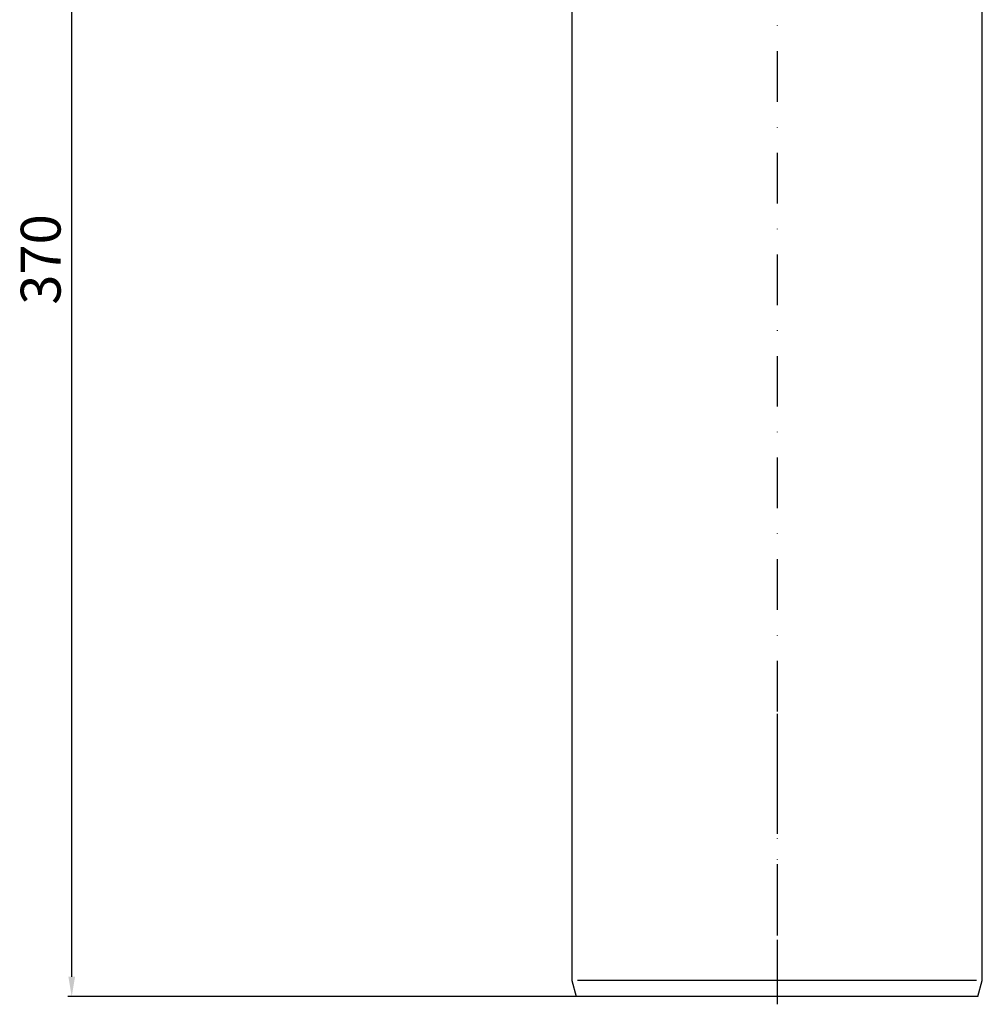
# Model space of a CAD drawing. Units: millimetres. Extents: x 2325 to 2681, y 1768 to 2263.
# Drawn here: x 2325 to 2567, y 1768 to 2015 of the extents above; entities that cross this region are included whole.
import ezdxf

# ---------------------------------------------------------------- set-up
doc = ezdxf.new("R2010")
doc.units = ezdxf.units.MM
doc.linetypes.add('STRICHPUNKT', pattern=[25.4, 12.7, -6.35, 0, -6.35])
doc.layers.add('AM_5', color=3, linetype='Continuous', lineweight=25)
doc.layers.add('P-0000', color=7, linetype='Continuous')
doc.styles.get("Standard").update_dxf_attribs({"font": 'ISOCP.SHX'})
doc.dimstyles.new('AM_DIN$0', dxfattribs={"dimtxt": 3.5, "dimasz": 3.5, "dimexe": 1, "dimexo": 1, "dimgap": 1.5, "dimtad": 1, "dimdsep": 46, "dimtxsty": 'STANDARD', "dimcen": 0, "dimclrd": 256, "dimclre": 256, "dimclrt": 2, "dimadec": 0, "dimazin": 2, "dimtp": 0.1, "dimtm": 0.1, "dimtfac": 0.71, "dimtdec": 3, "dimtmove": 0, "dimatfit": 3, "dimfxl": 1, "dimlwd": -1, "dimlwe": -1, "dimarcsym": 0})

# ---------------------------------------------------------------- blocks, each defined once
blk = doc.blocks.new('*D3')
at = {"layer": 'AM_5', "linetype": 'ByBlock'}
for p, q in [((2349.29, 2140.25), (2337.29, 2140.25)), ((2338.29, 1775.25), (2338.29, 2135.25)), ((2514.34, 1770.25), (2337.29, 1770.25))]:
    blk.add_line(p, q, dxfattribs=at)
at = {"layer": 'AM_5'}
for points in [[(2337.46, 2135.25), (2339.13, 2135.25), (2338.29, 2140.25)], [(2337.46, 1775.25), (2339.13, 1775.25), (2338.29, 1770.25)]]:
    blk.add_solid(points, dxfattribs=at)
at = {"layer": 'Defpoints', "color": 0}
for p in [(2338.29, 2140.25), (2350.29, 2140.25), (2515.34, 1770.25)]:
    blk.add_point(p, dxfattribs=at)
at = {"layer": 'AM_5', "color": 2, "insert": (2331.79, 1955.25), "char_height": 10, "attachment_point": 5, "rotation": 90}
blk.add_mtext('370', dxfattribs=at)

msp = doc.modelspace()

# ---------------------------------------------------------------- linework, layer by layer
at = {"layer": 'P-0000', "color": 3, "linetype": 'STRICHPUNKT'}
for p, q in [((2515.34, 2262.53), (2515.34, 1768.33)), ((2515.34, 1841.21), (2515.34, 1833.21)), ((2515.34, 1840.68), (2515.34, 1824.53)), ((2515.34, 1833.21), (2515.34, 1812.71)), ((2515.34, 1823.82), (2515.34, 1784.25)), ((2515.34, 1784.25), (2515.34, 1778.02))]:
    msp.add_line(p, q, dxfattribs=at)
at = {"layer": 'P-0000', "color": 7, "linetype": 'Continuous'}
for p, q in [((2463.84, 2035.45), (2463.84, 1774.31)), ((2566.83, 1774.31), (2566.83, 2035.45)), ((2515.34, 1833.21), (2515.34, 1833.21)), ((2463.84, 1774.31), (2464.93, 1770.25)), ((2565.74, 1770.25), (2566.83, 1774.31)), ((2497.31, 1770.25), (2464.93, 1770.25)), ((2515.34, 1770.25), (2497.31, 1770.25)), ((2533.36, 1770.25), (2515.34, 1770.25)), ((2565.74, 1770.25), (2533.36, 1770.25))]:
    msp.add_line(p, q, dxfattribs=at)
at = {"layer": 'P-0000', "color": 3, "linetype": 'Continuous'}
for p, q in [((2497.31, 1774.31), (2465.27, 1774.31)), ((2515.34, 1774.31), (2497.31, 1774.31)), ((2533.36, 1774.31), (2515.34, 1774.31)), ((2565.4, 1774.31), (2533.36, 1774.31))]:
    msp.add_line(p, q, dxfattribs=at)

# ---------------------------------------------------------------- dimensions: what is measured, and where the dimension line sits
at = {"layer": 'AM_5'}
dim = msp.add_linear_dim(base=(2338.29, 2140.25), p1=(2515.34, 1770.25), p2=(2350.29, 2140.25), angle=90, dimstyle='AM_DIN$0', override={"dimtxt": 10, "dimasz": 5, "dimdec": 0}, dxfattribs=at)
dim.commit()
dim.dimension.update_dxf_attribs({"geometry": '*D3', "text_midpoint": (2331.79, 1955.25)})

doc.saveas('drawing.dxf')
